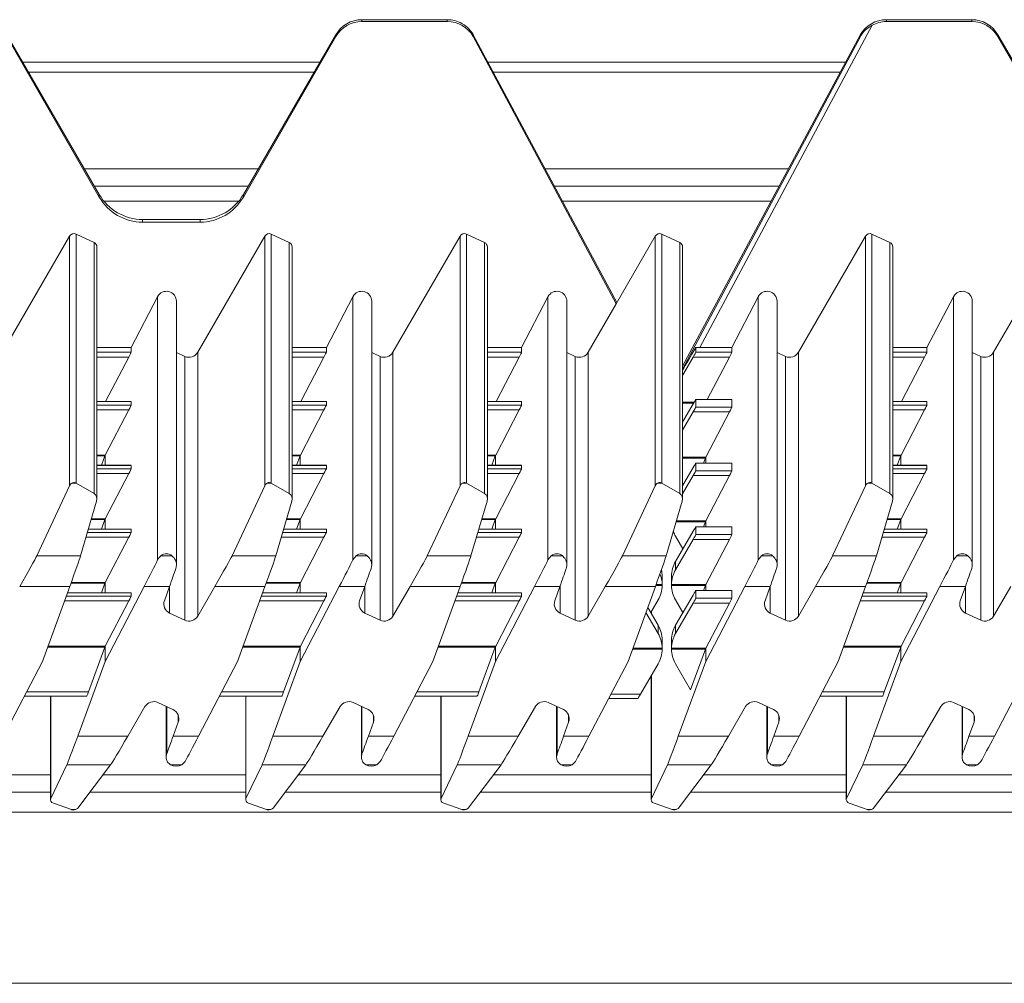
# Model space of a CAD drawing. Units: millimetres. Extents: x -215 to 985, y -226 to 877.
# Drawn here: x 715 to 814, y 656 to 752 of the extents above; entities that cross this region are included whole.
import ezdxf

# ---------------------------------------------------------------- set-up
doc = ezdxf.new("R2010")
doc.units = ezdxf.units.MM

msp = doc.modelspace()

# ---------------------------------------------------------------- linework, layer by layer
at = {"color": 7, "linetype": 'Continuous', "lineweight": 15}
for p, q in [((757.922, 752.412), (749.384, 752.412)), ((757.922, 752.224), (749.384, 752.224)), ((810.32, 752.412), (801.782, 752.412)), ((810.32, 752.224), (801.782, 752.224)), ((723.155, 734.963), (713.918, 750.916)), ((723.155, 734.705), (713.918, 750.722)), ((746.786, 750.916), (737.548, 734.963)), ((746.786, 750.722), (737.548, 734.705)), ((774.858, 724.183), (760.518, 750.898)), ((760.518, 750.725), (760.518, 750.898)), ((774.783, 724.042), (760.518, 750.725)), ((799.185, 750.919), (781.424, 717.828)), ((799.185, 750.745), (781.424, 717.522)), ((799.185, 750.745), (799.185, 750.919)), ((822.155, 734.963), (812.918, 750.916)), ((822.155, 734.705), (812.918, 750.722)), ((745.202, 748.182), (715.501, 748.182)), ((797.716, 748.182), (761.977, 748.182)), ((744.623, 747.182), (716.08, 747.182)), ((797.179, 747.182), (762.513, 747.182)), ((738.027, 735.789), (722.677, 735.789)), ((791.065, 735.789), (768.628, 735.789)), ((733.218, 732.47), (727.486, 732.47)), ((733.218, 732.202), (727.486, 732.202)), ((713.49, 719.209), (720.193, 730.806)), ((720.837, 731.009), (722.635, 730.17)), ((732.99, 719.209), (739.693, 730.806)), ((740.337, 731.009), (742.135, 730.17)), ((752.49, 719.209), (759.193, 730.806)), ((759.837, 731.009), (761.635, 730.17)), ((778.693, 730.806), (774.783, 724.055)), ((779.337, 731.009), (781.135, 730.171)), ((792.99, 719.209), (799.693, 730.806)), ((800.337, 731.009), (802.135, 730.17)), ((812.49, 719.209), (819.193, 730.806)), ((722.924, 704.548), (722.924, 729.716)), ((742.424, 704.548), (742.424, 729.716)), ((761.924, 704.548), (761.924, 729.716)), ((781.424, 704.548), (781.424, 729.719)), ((802.424, 704.548), (802.424, 729.716)), ((726.337, 719.688), (728.979, 724.762)), ((730.866, 697.99), (730.866, 724.299)), ((745.837, 719.688), (748.479, 724.762)), ((750.366, 697.99), (750.366, 724.299)), ((765.337, 719.688), (767.979, 724.762)), ((769.866, 697.99), (769.866, 724.299)), ((771.99, 719.209), (774.783, 724.042)), ((774.783, 724.042), (774.783, 724.055)), ((786.337, 719.688), (788.979, 724.762)), ((790.866, 697.99), (790.866, 724.299)), ((805.837, 719.688), (808.479, 724.762)), ((810.366, 697.99), (810.366, 724.299)), ((722.924, 719.688), (726.337, 719.688)), ((726.337, 719.688), (726.337, 719.213)), ((731.702, 718.803), (730.866, 719.193)), ((742.424, 719.688), (745.837, 719.688)), ((745.837, 719.213), (745.837, 719.688)), ((751.202, 718.803), (750.366, 719.193)), ((761.924, 719.688), (765.337, 719.688)), ((765.337, 719.688), (765.337, 719.213)), ((770.702, 718.803), (769.866, 719.193)), ((782.745, 719.694), (782.745, 719.213)), ((783.147, 719.688), (786.337, 719.688)), ((786.337, 719.688), (786.337, 719.213)), ((791.702, 718.803), (790.866, 719.193)), ((802.424, 719.688), (805.837, 719.688)), ((805.837, 719.688), (805.837, 719.213)), ((811.202, 718.803), (810.366, 719.193)), ((726.099, 718.736), (723.786, 714.285)), ((743.286, 714.285), (745.599, 718.736)), ((765.099, 718.736), (762.786, 714.285)), ((781.424, 716.905), (782.481, 718.737)), ((786.099, 718.737), (783.895, 714.495)), ((805.599, 718.736), (803.286, 714.285)), ((726.337, 714.285), (722.924, 714.285)), ((726.337, 714.285), (726.337, 713.942)), ((745.837, 714.285), (742.424, 714.285)), ((745.837, 713.942), (745.837, 714.285)), ((765.337, 714.285), (761.924, 714.285)), ((765.337, 714.285), (765.337, 713.942)), ((786.337, 714.495), (782.744, 714.495)), ((782.745, 714.494), (782.745, 713.732)), ((786.337, 714.494), (786.337, 713.732)), ((805.837, 714.285), (802.424, 714.285)), ((805.837, 714.285), (805.837, 713.942)), ((726.099, 713.465), (723.754, 708.952)), ((743.254, 708.952), (745.599, 713.465)), ((765.099, 713.465), (762.754, 708.952)), ((781.424, 712.241), (782.481, 714.059)), ((782.481, 713.255), (781.424, 711.424)), ((786.099, 713.255), (783.754, 708.743)), ((805.599, 713.465), (803.254, 708.952)), ((723.715, 708.865), (723.371, 707.926)), ((723.731, 707.926), (723.731, 708.907)), ((742.871, 707.926), (743.215, 708.865)), ((743.231, 708.907), (743.231, 707.926)), ((762.715, 708.865), (762.371, 707.926)), ((762.731, 708.907), (762.731, 707.926)), ((783.715, 708.656), (783.524, 708.135)), ((783.731, 708.698), (783.731, 708.135)), ((803.215, 708.865), (802.871, 707.926)), ((803.231, 708.907), (803.231, 707.926)), ((726.337, 707.926), (722.924, 707.926)), ((726.337, 707.925), (726.337, 707.582)), ((745.837, 707.926), (742.424, 707.926)), ((745.837, 707.582), (745.837, 707.925)), ((765.337, 707.926), (761.924, 707.926)), ((765.337, 707.925), (765.337, 707.582)), ((781.424, 705.881), (782.481, 707.699)), ((786.337, 708.135), (782.744, 708.135)), ((782.745, 708.134), (782.745, 707.373)), ((786.337, 708.134), (786.337, 707.373)), ((805.837, 707.926), (802.424, 707.926)), ((805.837, 707.925), (805.837, 707.582)), ((726.099, 707.105), (723.754, 702.592)), ((743.254, 702.592), (745.599, 707.105)), ((765.099, 707.105), (762.754, 702.592)), ((782.481, 706.896), (781.424, 705.064)), ((786.099, 706.896), (783.754, 702.383)), ((805.599, 707.105), (803.254, 702.592)), ((716.914, 698.889), (720.193, 705.894)), ((720.837, 706.145), (722.635, 705.108)), ((739.693, 705.894), (736.414, 698.889)), ((742.135, 705.108), (740.337, 706.145)), ((755.914, 698.889), (759.193, 705.894)), ((759.837, 706.145), (761.635, 705.108)), ((775.414, 698.889), (778.693, 705.894)), ((781.135, 705.108), (779.337, 706.145)), ((781.457, 705.939), (781.424, 705.996)), ((796.414, 698.889), (799.693, 705.894)), ((800.337, 706.145), (802.135, 705.108)), ((722.893, 704.336), (721.284, 698.889)), ((742.393, 704.336), (740.784, 698.889)), ((761.893, 704.336), (760.284, 698.889)), ((779.784, 698.889), (781.393, 704.336)), ((802.393, 704.336), (800.784, 698.889)), ((723.715, 702.505), (723.371, 701.566)), ((723.731, 701.566), (723.731, 702.548)), ((742.871, 701.566), (743.215, 702.505)), ((743.231, 702.548), (743.231, 701.566)), ((762.715, 702.505), (762.371, 701.566)), ((762.731, 702.548), (762.731, 701.566)), ((783.715, 702.296), (783.524, 701.775)), ((783.731, 702.339), (783.731, 701.775)), ((803.215, 702.505), (802.871, 701.566)), ((803.231, 702.548), (803.231, 701.566)), ((726.337, 701.566), (722.075, 701.566)), ((726.337, 701.566), (726.337, 701.222)), ((745.837, 701.566), (741.575, 701.566)), ((745.837, 701.222), (745.837, 701.566)), ((765.337, 701.566), (761.075, 701.566)), ((765.337, 701.566), (765.337, 701.222)), ((780.721, 698.313), (782.481, 701.34)), ((786.337, 701.775), (782.744, 701.775)), ((782.745, 701.775), (782.745, 701.013)), ((786.337, 701.775), (786.337, 701.013)), ((805.837, 701.566), (801.575, 701.566)), ((805.837, 701.566), (805.837, 701.222)), ((726.099, 700.745), (723.754, 696.233)), ((743.254, 696.233), (745.599, 700.745)), ((765.099, 700.745), (762.754, 696.233)), ((781.457, 699.579), (780.721, 700.845)), ((782.481, 700.536), (780.721, 697.487)), ((786.099, 700.536), (783.754, 696.024)), ((805.599, 700.745), (803.254, 696.233)), ((748.479, 698.476), (748.812, 698.889)), ((767.979, 698.476), (768.312, 698.889)), ((788.979, 698.476), (789.312, 698.889)), ((808.479, 698.476), (808.812, 698.889)), ((779.385, 696.86), (779.385, 696.817)), ((779.386, 695.981), (779.386, 696.817)), ((780.318, 696.817), (780.318, 696.86)), ((780.318, 696.817), (780.318, 695.981)), ((720.205, 695.833), (717.473, 688.358)), ((723.715, 696.146), (723.371, 695.206)), ((723.731, 695.206), (723.731, 696.188)), ((727.632, 695.833), (723.731, 688.354)), ((730.171, 695.833), (729.665, 694.415)), ((734.705, 695.833), (732.99, 692.872)), ((739.705, 695.833), (736.973, 688.358)), ((742.871, 695.206), (743.215, 696.146)), ((743.231, 696.188), (743.231, 695.206)), ((743.231, 688.354), (747.132, 695.833)), ((749.671, 695.833), (749.165, 694.415)), ((752.49, 692.872), (754.205, 695.833)), ((759.205, 695.833), (756.473, 688.358)), ((762.715, 696.146), (762.371, 695.206)), ((762.731, 696.188), (762.731, 695.206)), ((762.731, 688.354), (766.632, 695.833)), ((769.171, 695.833), (768.665, 694.415)), ((771.99, 692.872), (773.705, 695.833)), ((775.973, 688.358), (778.705, 695.833)), ((779.385, 696.024), (779.385, 695.936)), ((780.318, 696.024), (780.318, 695.936)), ((786.337, 695.416), (782.744, 695.416)), ((782.745, 695.415), (782.745, 694.653)), ((783.715, 695.936), (783.524, 695.416)), ((783.731, 695.979), (783.731, 695.416)), ((783.731, 688.354), (787.632, 695.833)), ((786.337, 695.415), (786.337, 694.653)), ((790.171, 695.833), (789.665, 694.415)), ((792.99, 692.872), (794.705, 695.833)), ((799.705, 695.833), (796.973, 688.358)), ((803.215, 696.146), (802.871, 695.206)), ((803.231, 696.188), (803.231, 695.206)), ((803.231, 688.354), (807.132, 695.833)), ((809.671, 695.833), (809.165, 694.415)), ((812.49, 692.872), (814.205, 695.833)), ((726.337, 695.206), (719.976, 695.206)), ((726.337, 695.206), (726.337, 694.862)), ((745.837, 695.206), (739.476, 695.206)), ((745.837, 694.862), (745.837, 695.206)), ((765.337, 695.206), (758.976, 695.206)), ((765.337, 695.206), (765.337, 694.862)), ((778.247, 693.219), (778.982, 694.485)), ((780.721, 691.954), (782.481, 694.98)), ((781.457, 693.219), (780.721, 694.485)), ((805.837, 695.206), (799.476, 695.206)), ((805.837, 695.206), (805.837, 694.862)), ((726.099, 694.386), (723.754, 689.873)), ((743.254, 689.873), (745.599, 694.386)), ((765.099, 694.386), (762.754, 689.873)), ((777.942, 693.744), (778.982, 691.954)), ((782.481, 694.176), (780.721, 691.128)), ((786.099, 694.176), (783.754, 689.664)), ((805.599, 694.386), (803.254, 689.873)), ((730.185, 693.174), (731.702, 692.467)), ((749.685, 693.174), (751.202, 692.467)), ((769.185, 693.174), (770.702, 692.467)), ((777.76, 693.246), (778.982, 691.128)), ((778.28, 693.277), (778.28, 693.162)), ((790.185, 693.174), (791.702, 692.467)), ((809.685, 693.174), (811.202, 692.467)), ((779.385, 690.5), (779.385, 690.458)), ((780.318, 690.458), (780.318, 690.5)), ((723.715, 689.786), (722.072, 685.306)), ((723.731, 688.354), (723.731, 689.828)), ((741.572, 685.306), (743.215, 689.786)), ((743.231, 689.828), (743.231, 688.354)), ((762.715, 689.786), (761.072, 685.306)), ((762.731, 689.828), (762.731, 688.354)), ((779.385, 689.577), (779.385, 689.664)), ((779.386, 689.621), (779.386, 690.458)), ((780.318, 690.458), (780.318, 689.621)), ((780.318, 689.664), (780.318, 689.577)), ((783.715, 689.577), (782.23, 685.529)), ((783.731, 689.619), (783.731, 688.354)), ((803.215, 689.786), (801.572, 685.306)), ((803.231, 689.828), (803.231, 688.354)), ((717.473, 688.358), (713.571, 680.878)), ((723.731, 688.354), (720.998, 680.878)), ((736.973, 688.358), (733.071, 680.878)), ((743.231, 688.354), (740.498, 680.878)), ((752.571, 680.878), (756.473, 688.358)), ((759.998, 680.878), (762.731, 688.354)), ((775.973, 688.358), (772.071, 680.878)), ((777.222, 685.097), (778.982, 688.125)), ((782.23, 685.529), (780.721, 688.125)), ((783.731, 688.354), (780.998, 680.878)), ((796.973, 688.358), (793.071, 680.878)), ((800.498, 680.878), (803.231, 688.354)), ((816.473, 688.358), (812.571, 680.878)), ((778.28, 686.682), (778.143, 686.682)), ((778.28, 686.917), (778.28, 674.542)), ((715.654, 684.871), (721.905, 684.871)), ((718.28, 684.871), (718.28, 674.542)), ((735.154, 684.871), (741.405, 684.871)), ((737.78, 684.871), (737.78, 674.542)), ((754.654, 684.871), (760.905, 684.871)), ((757.28, 684.871), (757.28, 674.542)), ((774.045, 684.662), (776.958, 684.662)), ((795.154, 684.871), (801.405, 684.871)), ((797.78, 684.871), (797.78, 674.542)), ((725.999, 680.878), (727.714, 683.839)), ((730.519, 683.538), (729.002, 684.245)), ((729.838, 683.855), (729.838, 678.796)), ((745.499, 680.878), (747.214, 683.839)), ((750.019, 683.538), (748.502, 684.245)), ((749.338, 683.855), (749.338, 678.796)), ((766.714, 683.839), (764.999, 680.878)), ((769.519, 683.538), (768.002, 684.245)), ((768.838, 683.855), (768.838, 678.796)), ((787.714, 683.839), (785.999, 680.878)), ((790.519, 683.538), (789.002, 684.245)), ((789.838, 683.855), (789.838, 678.796)), ((807.214, 683.839), (805.499, 680.878)), ((810.019, 683.538), (808.502, 684.245)), ((809.338, 683.855), (809.338, 678.796)), ((730.533, 680.878), (731.039, 682.297)), ((750.539, 682.297), (750.033, 680.878)), ((769.533, 680.878), (770.039, 682.297)), ((790.533, 680.878), (791.039, 682.297)), ((810.033, 680.878), (810.539, 682.297)), ((718.31, 674.672), (719.92, 678.03)), ((724.289, 678.03), (721.011, 673.712)), ((731.725, 678.359), (731.391, 678.03)), ((737.81, 674.672), (739.42, 678.03)), ((743.789, 678.03), (740.511, 673.712)), ((751.225, 678.359), (750.891, 678.03)), ((757.31, 674.672), (758.92, 678.03)), ((763.289, 678.03), (760.011, 673.712)), ((770.725, 678.359), (770.391, 678.03)), ((778.31, 674.672), (779.92, 678.03)), ((784.289, 678.03), (781.011, 673.712)), ((791.725, 678.359), (791.391, 678.03)), ((797.81, 674.672), (799.42, 678.03)), ((803.789, 678.03), (800.511, 673.712)), ((811.225, 678.359), (810.891, 678.03)), ((718.28, 675.289), (702.708, 675.289)), ((737.78, 675.289), (722.208, 675.289)), ((757.28, 675.289), (741.708, 675.289)), ((778.28, 675.289), (761.208, 675.289)), ((797.78, 675.289), (782.208, 675.289)), ((817.28, 675.289), (801.708, 675.289)), ((720.367, 673.558), (718.569, 674.196)), ((739.867, 673.558), (738.069, 674.196)), ((759.367, 673.558), (757.569, 674.196)), ((778.569, 674.196), (780.367, 673.558)), ((799.867, 673.558), (798.069, 674.196)), ((984.564, 673.289), (-215.436, 673.289)), ((720.367, 673.558), (720.367, 673.557)), ((720.51, 673.531), (720.638, 673.531)), ((720.789, 673.557), (720.638, 673.532)), ((739.867, 673.558), (739.867, 673.557)), ((740.01, 673.531), (740.138, 673.531)), ((740.289, 673.557), (740.138, 673.532)), ((759.367, 673.558), (759.367, 673.557)), ((759.51, 673.531), (759.638, 673.531)), ((759.789, 673.557), (759.638, 673.532)), ((780.367, 673.557), (780.367, 673.558)), ((780.367, 673.557), (780.518, 673.532)), ((780.518, 673.531), (780.638, 673.531)), ((780.789, 673.557), (780.638, 673.532)), ((799.867, 673.558), (799.867, 673.557)), ((800.01, 673.531), (800.138, 673.531)), ((800.289, 673.557), (800.138, 673.532))]:
    msp.add_line(p, q, dxfattribs=at)
at = {"color": 8, "linetype": 'Continuous', "lineweight": 15}
for p, q in [((749.384, 752.224), (749.384, 752.412)), ((757.922, 752.224), (757.922, 752.412)), ((800.345, 751.857), (783.147, 719.688)), ((801.782, 752.412), (801.782, 752.224)), ((810.32, 752.224), (810.32, 752.412)), ((746.786, 750.722), (746.786, 750.916)), ((812.918, 750.722), (812.918, 750.916)), ((739.04, 737.539), (721.664, 737.539)), ((792.004, 737.539), (767.689, 737.539)), ((723.155, 734.705), (723.155, 734.963)), ((737.548, 734.705), (737.548, 734.963)), ((723.623, 734.289), (737.08, 734.289)), ((769.433, 734.289), (790.259, 734.289)), ((727.486, 732.202), (727.486, 732.47)), ((733.218, 732.202), (733.218, 732.47)), ((720.193, 705.894), (720.193, 730.806)), ((720.837, 731.009), (720.837, 706.145)), ((739.693, 705.894), (739.693, 730.806)), ((740.337, 731.009), (740.337, 706.145)), ((759.193, 705.894), (759.193, 730.806)), ((759.837, 731.009), (759.837, 706.145)), ((778.693, 705.894), (778.693, 730.806)), ((779.337, 706.145), (779.337, 731.009)), ((799.693, 705.894), (799.693, 730.806)), ((800.337, 731.009), (800.337, 706.145)), ((722.635, 705.108), (722.635, 730.17)), ((742.135, 730.17), (742.135, 705.108)), ((761.635, 705.108), (761.635, 730.17)), ((781.135, 705.108), (781.135, 730.171)), ((802.135, 705.108), (802.135, 730.17)), ((728.979, 698.476), (728.979, 724.762)), ((748.479, 698.476), (748.479, 724.762)), ((767.979, 724.762), (767.979, 698.476)), ((788.979, 724.762), (788.979, 698.476)), ((808.479, 724.762), (808.479, 698.476)), ((722.924, 719.213), (726.337, 719.213)), ((732.99, 719.209), (732.99, 692.872)), ((742.424, 719.213), (745.837, 719.213)), ((752.49, 719.209), (752.49, 692.872)), ((761.924, 719.213), (765.337, 719.213)), ((771.99, 719.209), (771.99, 692.872)), ((782.745, 719.213), (786.337, 719.213)), ((792.99, 719.209), (792.99, 692.872)), ((802.424, 719.213), (805.837, 719.213)), ((812.49, 719.209), (812.49, 692.872)), ((726.099, 718.736), (722.924, 718.736)), ((731.702, 718.803), (731.702, 692.467)), ((745.599, 718.736), (742.424, 718.736)), ((751.202, 718.803), (751.202, 692.467)), ((765.099, 718.736), (761.924, 718.736)), ((770.702, 718.803), (770.702, 692.467)), ((786.099, 718.737), (782.481, 718.737)), ((791.702, 718.803), (791.702, 692.467)), ((805.599, 718.736), (802.424, 718.736)), ((811.202, 718.803), (811.202, 692.467)), ((726.337, 714.285), (722.924, 714.285)), ((745.837, 714.285), (742.424, 714.285)), ((765.337, 714.285), (761.924, 714.285)), ((781.424, 714.224), (782.577, 714.224)), ((782.526, 714.137), (781.424, 714.137)), ((786.337, 714.494), (782.745, 714.494)), ((805.837, 714.285), (802.424, 714.285)), ((722.924, 713.942), (726.337, 713.942)), ((726.099, 713.465), (722.924, 713.465)), ((742.424, 713.942), (745.837, 713.942)), ((745.599, 713.465), (742.424, 713.465)), ((761.924, 713.942), (765.337, 713.942)), ((765.099, 713.465), (761.924, 713.465)), ((786.099, 713.255), (782.481, 713.255)), ((782.745, 713.732), (786.337, 713.732)), ((802.424, 713.942), (805.837, 713.942)), ((805.599, 713.465), (802.424, 713.465)), ((722.924, 708.952), (723.754, 708.952)), ((723.715, 708.865), (722.924, 708.865)), ((742.424, 708.952), (743.254, 708.952)), ((743.215, 708.865), (742.424, 708.865)), ((761.924, 708.952), (762.754, 708.952)), ((762.715, 708.865), (761.924, 708.865)), ((781.424, 708.743), (783.754, 708.743)), ((783.715, 708.656), (781.424, 708.656)), ((802.424, 708.952), (803.254, 708.952)), ((803.215, 708.865), (802.424, 708.865)), ((726.337, 707.925), (722.924, 707.925)), ((722.924, 707.582), (726.337, 707.582)), ((745.837, 707.925), (742.424, 707.925)), ((742.424, 707.582), (745.837, 707.582)), ((765.337, 707.925), (761.924, 707.925)), ((761.924, 707.582), (765.337, 707.582)), ((786.337, 708.134), (782.745, 708.134)), ((782.745, 707.373), (786.337, 707.373)), ((805.837, 707.925), (802.424, 707.925)), ((802.424, 707.582), (805.837, 707.582)), ((726.099, 707.105), (722.924, 707.105)), ((745.599, 707.105), (742.424, 707.105)), ((765.099, 707.105), (761.924, 707.105)), ((786.099, 706.896), (782.481, 706.896)), ((805.599, 707.105), (802.424, 707.105)), ((720.833, 706.147), (720.419, 706.147)), ((740.333, 706.147), (739.919, 706.147)), ((759.833, 706.147), (759.419, 706.147)), ((779.333, 706.147), (778.919, 706.147)), ((800.333, 706.147), (799.919, 706.147)), ((723.715, 702.505), (722.352, 702.505)), ((722.378, 702.592), (723.754, 702.592)), ((743.215, 702.505), (741.852, 702.505)), ((741.878, 702.592), (743.254, 702.592)), ((762.715, 702.505), (761.352, 702.505)), ((761.378, 702.592), (762.754, 702.592)), ((783.715, 702.296), (780.791, 702.296)), ((780.816, 702.383), (783.754, 702.383)), ((803.215, 702.505), (801.852, 702.505)), ((801.878, 702.592), (803.254, 702.592)), ((726.337, 701.566), (722.075, 701.566)), ((745.837, 701.566), (741.575, 701.566)), ((765.337, 701.566), (761.075, 701.566)), ((786.337, 701.775), (782.745, 701.775)), ((805.837, 701.566), (801.575, 701.566)), ((726.099, 700.745), (721.833, 700.745)), ((721.973, 701.222), (726.337, 701.222)), ((745.599, 700.745), (741.333, 700.745)), ((741.473, 701.222), (745.837, 701.222)), ((765.099, 700.745), (760.833, 700.745)), ((760.973, 701.222), (765.337, 701.222)), ((786.099, 700.536), (782.481, 700.536)), ((782.745, 701.013), (786.337, 701.013)), ((805.599, 700.745), (801.333, 700.745)), ((801.473, 701.222), (805.837, 701.222)), ((721.284, 698.889), (716.914, 698.889)), ((729.312, 698.889), (730.419, 698.889)), ((740.784, 698.889), (736.414, 698.889)), ((749.919, 698.889), (748.812, 698.889)), ((760.284, 698.889), (755.914, 698.889)), ((769.419, 698.889), (768.312, 698.889)), ((775.414, 698.889), (779.784, 698.889)), ((790.419, 698.889), (789.312, 698.889)), ((800.784, 698.889), (796.414, 698.889)), ((809.919, 698.889), (808.812, 698.889)), ((780.721, 698.313), (780.721, 697.487)), ((720.205, 695.833), (715.205, 695.833)), ((723.715, 696.146), (720.319, 696.146)), ((720.351, 696.233), (723.754, 696.233)), ((730.171, 695.833), (727.632, 695.833)), ((730.185, 693.174), (730.185, 695.871)), ((739.705, 695.833), (734.705, 695.833)), ((743.215, 696.146), (739.819, 696.146)), ((739.851, 696.233), (743.254, 696.233)), ((747.132, 695.833), (749.671, 695.833)), ((749.685, 693.174), (749.685, 695.871)), ((759.205, 695.833), (754.205, 695.833)), ((762.715, 696.146), (759.319, 696.146)), ((759.351, 696.233), (762.754, 696.233)), ((769.171, 695.833), (766.632, 695.833)), ((769.185, 693.174), (769.185, 695.871)), ((773.705, 695.833), (778.705, 695.833)), ((779.385, 695.936), (778.743, 695.936)), ((779.385, 696.024), (778.775, 696.024)), ((780.318, 696.024), (783.754, 696.024)), ((783.715, 695.936), (780.318, 695.936)), ((786.337, 695.415), (782.745, 695.415)), ((790.171, 695.833), (787.632, 695.833)), ((790.185, 693.174), (790.185, 695.871)), ((799.705, 695.833), (794.705, 695.833)), ((803.215, 696.146), (799.819, 696.146)), ((799.851, 696.233), (803.254, 696.233)), ((809.671, 695.833), (807.132, 695.833)), ((809.685, 693.174), (809.685, 695.871)), ((719.85, 694.862), (726.337, 694.862)), ((726.337, 695.206), (719.976, 695.206)), ((739.35, 694.862), (745.837, 694.862)), ((745.837, 695.206), (739.476, 695.206)), ((758.85, 694.862), (765.337, 694.862)), ((765.337, 695.206), (758.976, 695.206)), ((782.745, 694.653), (786.337, 694.653)), ((799.35, 694.862), (805.837, 694.862)), ((805.837, 695.206), (799.476, 695.206)), ((726.099, 694.386), (719.676, 694.386)), ((745.599, 694.386), (739.176, 694.386)), ((765.099, 694.386), (758.676, 694.386)), ((786.099, 694.176), (782.481, 694.176)), ((805.599, 694.386), (799.176, 694.386)), ((778.31, 693.329), (778.31, 693.11)), ((778.982, 691.128), (778.982, 691.954)), ((780.721, 691.954), (780.721, 691.128)), ((723.715, 689.786), (717.995, 689.786)), ((718.027, 689.873), (723.754, 689.873)), ((743.215, 689.786), (737.495, 689.786)), ((737.527, 689.873), (743.254, 689.873)), ((762.715, 689.786), (756.995, 689.786)), ((757.027, 689.873), (762.754, 689.873)), ((779.385, 689.577), (776.419, 689.577)), ((776.45, 689.664), (779.385, 689.664)), ((780.318, 689.664), (783.754, 689.664)), ((783.715, 689.577), (780.318, 689.577)), ((803.215, 689.786), (797.495, 689.786)), ((797.527, 689.873), (803.254, 689.873)), ((778.31, 686.969), (778.31, 674.672)), ((715.881, 685.306), (722.072, 685.306)), ((718.31, 684.871), (718.31, 674.672)), ((735.381, 685.306), (741.572, 685.306)), ((737.81, 684.871), (737.81, 674.672)), ((754.881, 685.306), (761.072, 685.306)), ((757.31, 684.871), (757.31, 674.672)), ((774.272, 685.097), (777.222, 685.097)), ((795.381, 685.306), (801.572, 685.306)), ((797.81, 684.871), (797.81, 674.672)), ((729.896, 679.119), (729.896, 683.828)), ((749.396, 683.828), (749.396, 679.119)), ((768.896, 683.828), (768.896, 679.119)), ((789.896, 683.828), (789.896, 679.119)), ((809.396, 683.828), (809.396, 679.119)), ((731.039, 682.297), (731.039, 682.968)), ((750.539, 682.297), (750.539, 682.968)), ((770.039, 682.297), (770.039, 682.968)), ((791.039, 682.297), (791.039, 682.968)), ((810.539, 682.297), (810.539, 682.968)), ((720.998, 680.878), (725.999, 680.878)), ((730.533, 680.878), (733.071, 680.878)), ((740.498, 680.878), (745.499, 680.878)), ((750.033, 680.878), (752.571, 680.878)), ((759.998, 680.878), (764.999, 680.878)), ((769.533, 680.878), (772.071, 680.878)), ((780.998, 680.878), (785.999, 680.878)), ((790.533, 680.878), (793.071, 680.878)), ((800.498, 680.878), (805.499, 680.878)), ((810.033, 680.878), (812.571, 680.878)), ((719.92, 678.03), (724.289, 678.03)), ((730.285, 678.03), (731.391, 678.03)), ((739.42, 678.03), (743.789, 678.03)), ((749.785, 678.03), (750.891, 678.03)), ((758.92, 678.03), (763.289, 678.03)), ((769.285, 678.03), (770.391, 678.03)), ((784.289, 678.03), (779.92, 678.03)), ((790.285, 678.03), (791.391, 678.03)), ((799.42, 678.03), (803.789, 678.03)), ((809.785, 678.03), (810.891, 678.03)), ((718.28, 677.039), (704.037, 677.039)), ((737.78, 677.039), (723.537, 677.039)), ((757.28, 677.039), (743.037, 677.039)), ((778.28, 677.039), (762.537, 677.039)), ((797.78, 677.039), (783.537, 677.039)), ((817.28, 677.039), (803.037, 677.039)), ((720.367, 673.557), (720.789, 673.557)), ((739.867, 673.557), (740.289, 673.557)), ((759.367, 673.557), (759.789, 673.557)), ((780.367, 673.557), (780.789, 673.557)), ((799.867, 673.557), (800.289, 673.557)), ((984.564, 656.218), (-215.436, 656.218))]:
    msp.add_line(p, q, dxfattribs=at)
at = {"color": 7, "linetype": 'Continuous', "lineweight": 15}
for centre, radius, start, end in [((779.126, 730.556), 0.5, 64.998, 149.91402), ((780.924, 729.719), 0.499, 0.00463, 65.03629), ((730.606, 694.08), 0.999, 160.37494, 245.04054), ((750.106, 694.08), 0.999, 160.37419, 245.04364), ((769.606, 694.08), 0.999, 160.37562, 245.0422), ((790.606, 694.08), 0.999, 160.3716, 245.04388), ((810.106, 694.08), 0.999, 160.37419, 245.04364), ((732.125, 693.374), 1, 245.00742, 329.91019), ((751.625, 693.374), 1, 245.00728, 329.90957), ((771.125, 693.374), 1, 245.00741, 329.90944), ((792.125, 693.374), 1, 245.00741, 329.90944), ((811.625, 693.374), 1, 245.00728, 329.90957), ((728.579, 683.338), 1, 65.01049, 149.90635), ((748.079, 683.338), 1, 65.01037, 149.90648), ((767.579, 683.338), 1, 65.01049, 149.90635), ((788.579, 683.338), 1, 65.01049, 149.90635), ((808.079, 683.338), 1, 65.01037, 149.90648), ((730.098, 682.632), 0.999, 340.37573, 65.0421), ((749.598, 682.632), 0.999, 340.37429, 65.04353), ((769.098, 682.632), 0.999, 340.37573, 65.0421), ((790.098, 682.632), 0.999, 340.37573, 65.0421), ((809.598, 682.632), 0.999, 340.37429, 65.04353)]:
    msp.add_arc(centre, radius, start, end, dxfattribs=at)
for centre, major_axis, ratio, start_param, end_param in [((749.384, 749.421), (3, 0), 0.99709, 1.570796, 2.617994), ((749.384, 749.22), (0, 3.003), 0.998924, 0, 1.047198), ((757.922, 749.421), (3, 0), 0.99709, 1.071147, 1.570796), ((757.922, 749.22), (0, 3.003), 0.998924, 5.236974, 6.283185), ((801.782, 749.421), (3, 0), 0.99709, 1.570796, 2.617007), ((801.782, 749.22), (0, 3.003), 0.998924, 0, 0.499371), ((810.32, 749.421), (3, 0), 0.99709, 0.523599, 1.570796), ((810.32, 749.22), (0, 3.003), 0.998924, 5.235988, 6.283185), ((727.486, 737.456), (5, 0), 0.99709, 3.665191, 4.712389), ((733.218, 737.456), (5, 0), 0.99709, 4.712389, 5.759587), ((727.486, 737.208), (0, 5.005), 0.998924, 2.094395, 3.141593), ((733.218, 737.208), (0, 5.005), 0.998924, 3.141593, 4.18879), ((720.626, 730.555), (0, 0.501), 0.998924, 5.846853, 7.329443), ((740.126, 730.555), (0, 0.501), 0.998924, 5.846853, 7.329443), ((759.626, 730.555), (0, 0.501), 0.998924, 5.846853, 7.329443), ((800.126, 730.555), (0, 0.501), 0.998924, 5.846853, 7.329443), ((722.424, 729.716), (0, 0.501), 0.998924, 4.712389, 5.846853), ((741.924, 729.716), (0, 0.501), 0.998924, 4.712389, 5.846853), ((761.424, 729.716), (0, 0.501), 0.998924, 4.712389, 5.846853), ((801.924, 729.716), (0, 0.501), 0.998924, 4.712389, 5.846853), ((729.866, 724.299), (0, 1.001), 0.998924, 4.712389, 7.373516), ((749.366, 724.299), (0, 1.001), 0.998924, 4.712389, 7.373516), ((768.866, 724.299), (0, 1.001), 0.998924, 4.712389, 7.373516), ((789.866, 724.299), (0, 1.001), 0.998924, 4.712389, 7.373516), ((809.366, 724.299), (0, 1.001), 0.998924, 4.712389, 7.373516), ((726.077, 718.714), (0.26, 0.5), 0.017154, 4.765089, 6.250269), ((732.125, 719.71), (0, 1.001), 0.998924, 2.70526, 4.187851), ((745.577, 718.714), (0.26, 0.5), 0.017154, 4.765089, 6.250269), ((751.625, 719.71), (0, 1.001), 0.998924, 2.70526, 4.187851), ((765.077, 718.714), (0.26, 0.5), 0.017154, 4.765089, 6.250269), ((771.125, 719.71), (0, 1.001), 0.998924, 2.70526, 4.187851), ((788.269, 729.266), (7.548, 13.058), 0.000695, 3.575191, 3.890036), ((782.455, 718.714), (0.289, 0.5), 0.018144, 4.768297, 6.251827), ((783.16, 719.709), (0.567, 0), 0.036921, 3.891207, 4.690361), ((786.077, 718.714), (0.26, 0.5), 0.017154, 4.766739, 6.250269), ((792.125, 719.71), (0, 1.001), 0.998924, 2.70526, 4.187851), ((805.577, 718.714), (0.26, 0.5), 0.017154, 4.765089, 6.250269), ((811.625, 719.71), (0, 1.001), 0.998924, 2.70526, 4.187851), ((782.455, 713.995), (0.289, 0.5), 0.018144, 6.251827, 7.735357), ((726.077, 713.442), (0.26, 0.5), 0.017154, 4.766739, 6.250269), ((745.577, 713.442), (0.26, 0.5), 0.017154, 4.766739, 6.250269), ((765.077, 713.442), (0.26, 0.5), 0.017154, 4.766739, 6.250269), ((782.455, 713.233), (0.289, 0.5), 0.018144, 4.768297, 6.251827), ((786.077, 713.233), (0.26, 0.5), 0.017154, 4.766739, 6.250269), ((805.577, 713.442), (0.26, 0.5), 0.017154, 4.766739, 6.250269), ((723.731, 708.929), (0.182, 0.5), 0.013484, 4.588191, 4.67337), ((723.731, 708.929), (0.26, 0.5), 0.017154, 4.677386, 4.766739), ((743.231, 708.929), (0.182, 0.5), 0.013484, 4.588191, 4.67337), ((743.231, 708.929), (0.26, 0.5), 0.017154, 4.677386, 4.766739), ((762.731, 708.929), (0.182, 0.5), 0.013484, 4.588191, 4.67337), ((762.731, 708.929), (0.26, 0.5), 0.017154, 4.677386, 4.766739), ((783.731, 708.72), (0.182, 0.5), 0.013484, 4.588191, 4.67337), ((783.731, 708.72), (0.26, 0.5), 0.017154, 4.677386, 4.766739), ((803.231, 708.929), (0.182, 0.5), 0.013484, 4.588191, 4.67337), ((803.231, 708.929), (0.26, 0.5), 0.017154, 4.677386, 4.766739), ((726.077, 707.082), (0.26, 0.5), 0.017154, 4.766739, 6.250269), ((745.577, 707.082), (0.26, 0.5), 0.017154, 4.766739, 6.250269), ((765.077, 707.082), (0.26, 0.5), 0.017154, 4.766739, 6.250269), ((782.455, 707.635), (0.289, 0.5), 0.018144, 6.251827, 7.735357), ((782.455, 706.873), (0.289, 0.5), 0.018144, 4.768297, 6.251827), ((786.077, 706.873), (0.26, 0.5), 0.017154, 4.766739, 6.250269), ((805.577, 707.082), (0.26, 0.5), 0.017154, 4.766739, 6.250269), ((720.626, 705.584), (0, 0.618), 0.808963, 0.426384, 1.046258), ((720.626, 705.584), (0, 0.618), 0.808963, 5.846853, 5.856801), ((740.126, 705.584), (0, 0.618), 0.808963, 0.426384, 1.046258), ((740.126, 705.584), (0, 0.618), 0.808963, 5.846853, 5.856801), ((759.626, 705.584), (0, 0.618), 0.808963, 0.426384, 1.046258), ((759.626, 705.584), (0, 0.618), 0.808963, 5.846853, 5.856801), ((779.126, 705.584), (0, 0.618), 0.808963, 0.426384, 1.046258), ((779.126, 705.584), (0, 0.618), 0.808963, 5.846853, 5.856801), ((800.126, 705.584), (0, 0.618), 0.808963, 0.426384, 1.046258), ((800.126, 705.584), (0, 0.618), 0.808963, 5.846853, 5.856801), ((722.424, 704.548), (0, 0.618), 0.808963, 4.362262, 5.846853), ((741.924, 704.548), (0, 0.618), 0.808963, 4.362262, 5.846853), ((761.424, 704.548), (0, 0.618), 0.808963, 4.362262, 5.846853), ((780.924, 704.548), (0, 0.618), 0.808963, 4.362262, 5.846853), ((801.924, 704.548), (0, 0.618), 0.808963, 4.362262, 5.846853), ((723.731, 702.57), (0.182, 0.5), 0.013484, 4.588191, 4.67337), ((723.731, 702.57), (0.26, 0.5), 0.017154, 4.677386, 4.766739), ((743.231, 702.57), (0.182, 0.5), 0.013484, 4.588191, 4.67337), ((743.231, 702.57), (0.26, 0.5), 0.017154, 4.677386, 4.766739), ((762.731, 702.57), (0.182, 0.5), 0.013484, 4.588191, 4.67337), ((762.731, 702.57), (0.26, 0.5), 0.017154, 4.677386, 4.766739), ((783.731, 702.361), (0.182, 0.5), 0.013484, 4.588191, 4.67337), ((783.731, 702.361), (0.26, 0.5), 0.017154, 4.677386, 4.766739), ((803.231, 702.57), (0.182, 0.5), 0.013484, 4.588191, 4.67337), ((803.231, 702.57), (0.26, 0.5), 0.017154, 4.677386, 4.766739), ((783.318, 702.34), (3, 0), 0.995464, 3.492371, 3.666178), ((782.455, 701.275), (0.289, 0.5), 0.018144, 6.251827, 7.735357), ((726.077, 700.723), (0.26, 0.5), 0.017154, 4.766739, 6.250269), ((745.577, 700.723), (0.26, 0.5), 0.017154, 4.766739, 6.250269), ((765.077, 700.723), (0.26, 0.5), 0.017154, 4.766739, 6.250269), ((782.455, 700.513), (0.289, 0.5), 0.018144, 4.768297, 6.251827), ((786.077, 700.513), (0.26, 0.5), 0.017154, 4.766739, 6.250269), ((805.577, 700.723), (0.26, 0.5), 0.017154, 4.766739, 6.250269), ((715.205, 695.959), (1.735, 3), 0.018143, 4.681029, 6.077103), ((720.205, 695.959), (1.095, 3), 0.013484, 4.675457, 6.071531), ((727.632, 695.959), (1.563, 3), 0.017154, 4.679472, 5.71703), ((729.866, 697.859), (0, 1.236), 0.808963, 5.696933, 6.869437), ((734.705, 695.959), (1.735, 3), 0.018143, 4.681029, 6.077103), ((739.705, 695.959), (1.095, 3), 0.013484, 4.675457, 6.071531), ((747.132, 695.959), (1.563, 3), 0.017154, 4.679472, 5.71703), ((749.366, 697.859), (0, 1.236), 0.808963, 5.696933, 6.869437), ((754.205, 695.959), (1.735, 3), 0.018143, 4.681029, 6.077103), ((759.205, 695.959), (1.095, 3), 0.013484, 4.675457, 6.071531), ((766.632, 695.959), (1.563, 3), 0.017154, 4.679472, 5.71703), ((768.866, 697.859), (0, 1.236), 0.808963, 5.696933, 6.869437), ((773.705, 695.959), (1.735, 3), 0.018143, 4.681029, 6.077103), ((778.705, 695.959), (1.095, 3), 0.013484, 4.675457, 6.071531), ((787.632, 695.959), (1.563, 3), 0.017154, 4.679472, 5.71703), ((789.866, 697.859), (0, 1.236), 0.808963, 5.696933, 6.869437), ((794.705, 695.959), (1.735, 3), 0.018143, 4.681029, 6.077103), ((799.705, 695.959), (1.095, 3), 0.013484, 4.675457, 6.071531), ((807.132, 695.959), (1.563, 3), 0.017154, 4.679472, 5.71703), ((809.366, 697.859), (0, 1.236), 0.808963, 5.696933, 6.869437), ((730.171, 695.959), (1.069, 3), 0.013235, 4.675251, 5.312738), ((749.671, 695.959), (1.069, 3), 0.013235, 4.675251, 5.312738), ((769.171, 695.959), (1.069, 3), 0.013235, 4.675251, 5.312738), ((776.386, 696.818), (3, 0), 0.995464, 0.014223, 0.230278), ((783.318, 696.818), (3, 0), 0.995464, 2.617007, 3.127369), ((783.318, 695.981), (0, 3.008), 0.997223, 1.046211, 1.556573), ((790.171, 695.959), (1.069, 3), 0.013235, 4.675251, 5.312738), ((809.671, 695.959), (1.069, 3), 0.013235, 4.675251, 5.312738), ((776.386, 695.981), (0, 3.008), 0.997223, 4.726612, 5.096629), ((723.731, 696.21), (0.182, 0.5), 0.013484, 4.588191, 4.67337), ((723.731, 696.21), (0.26, 0.5), 0.017154, 4.677386, 4.766739), ((743.231, 696.21), (0.182, 0.5), 0.013484, 4.588191, 4.67337), ((743.231, 696.21), (0.26, 0.5), 0.017154, 4.677386, 4.766739), ((762.731, 696.21), (0.182, 0.5), 0.013484, 4.588191, 4.67337), ((762.731, 696.21), (0.26, 0.5), 0.017154, 4.677386, 4.766739), ((776.386, 695.981), (3, 0), 0.995464, 5.7586, 6.268356), ((783.318, 695.981), (3, 0), 0.995464, 3.156422, 3.666178), ((782.455, 694.915), (0.289, 0.5), 0.018144, 6.251827, 7.735357), ((783.731, 696.001), (0.182, 0.5), 0.013484, 4.588191, 4.67337), ((783.731, 696.001), (0.26, 0.5), 0.017154, 4.677386, 4.766739), ((803.231, 696.21), (0.182, 0.5), 0.013484, 4.588191, 4.67337), ((803.231, 696.21), (0.26, 0.5), 0.017154, 4.677386, 4.766739), ((726.077, 694.363), (0.26, 0.5), 0.017154, 4.766739, 6.250269), ((745.577, 694.363), (0.26, 0.5), 0.017154, 4.766739, 6.250269), ((765.077, 694.363), (0.26, 0.5), 0.017154, 4.766739, 6.250269), ((782.455, 694.154), (0.289, 0.5), 0.018144, 4.768297, 6.251827), ((786.077, 694.154), (0.26, 0.5), 0.017154, 4.766739, 6.250269), ((805.577, 694.363), (0.26, 0.5), 0.017154, 4.766739, 6.250269), ((776.386, 690.458), (3, 0), 0.995464, 0.014223, 0.524586), ((783.318, 690.458), (3, 0), 0.995464, 2.617007, 3.127369), ((776.386, 689.621), (0, 3.008), 0.997223, 4.726612, 5.236974), ((783.318, 689.621), (0, 3.008), 0.997223, 1.046211, 1.556573), ((723.731, 689.85), (0.182, 0.5), 0.013484, 4.588191, 4.67337), ((723.731, 689.85), (0.26, 0.5), 0.017154, 4.677386, 4.766739), ((743.231, 689.85), (0.182, 0.5), 0.013484, 4.588191, 4.67337), ((743.231, 689.85), (0.26, 0.5), 0.017154, 4.677386, 4.766739), ((762.731, 689.85), (0.182, 0.5), 0.013484, 4.588191, 4.67337), ((762.731, 689.85), (0.26, 0.5), 0.017154, 4.677386, 4.766739), ((776.386, 689.621), (3, 0), 0.995464, 5.7586, 6.268356), ((783.318, 689.621), (3, 0), 0.995464, 3.156422, 3.666178), ((783.731, 689.641), (0.182, 0.5), 0.013484, 4.588191, 4.67337), ((783.731, 689.641), (0.26, 0.5), 0.017154, 4.677386, 4.766739), ((803.231, 689.85), (0.182, 0.5), 0.013484, 4.588191, 4.67337), ((803.231, 689.85), (0.26, 0.5), 0.017154, 4.677386, 4.766739), ((722.088, 685.371), (0.182, 0.5), 0.013484, 3.104661, 4.588191), ((741.588, 685.371), (0.182, 0.5), 0.013484, 3.104661, 4.588191), ((761.088, 685.371), (0.182, 0.5), 0.013484, 3.104661, 4.588191), ((777.247, 685.162), (0.289, 0.5), 0.018144, 3.110235, 4.593764), ((801.588, 685.371), (0.182, 0.5), 0.013484, 3.104661, 4.588191), ((720.998, 681.004), (1.095, 3), 0.013484, 3.27933, 4.675457), ((725.999, 681.004), (1.735, 3), 0.018143, 3.284902, 4.681029), ((730.533, 681.004), (1.069, 3), 0.013235, 4.037765, 4.675251), ((733.071, 681.004), (1.563, 3), 0.017154, 3.641914, 4.679472), ((740.498, 681.004), (1.095, 3), 0.013484, 3.27933, 4.675457), ((745.499, 681.004), (1.735, 3), 0.018143, 3.284902, 4.681029), ((750.033, 681.004), (1.069, 3), 0.013235, 4.037765, 4.675251), ((752.571, 681.004), (1.563, 3), 0.017154, 3.641914, 4.679472), ((759.998, 681.004), (1.095, 3), 0.013484, 3.27933, 4.675457), ((764.999, 681.004), (1.735, 3), 0.018143, 3.284902, 4.681029), ((769.533, 681.004), (1.069, 3), 0.013235, 4.037765, 4.675251), ((772.071, 681.004), (1.563, 3), 0.017154, 3.641914, 4.679472), ((780.998, 681.004), (1.095, 3), 0.013484, 3.27933, 4.675457), ((785.999, 681.004), (1.735, 3), 0.018143, 3.284902, 4.681029), ((790.533, 681.004), (1.069, 3), 0.013235, 4.037765, 4.675251), ((793.071, 681.004), (1.563, 3), 0.017154, 3.641914, 4.679472), ((800.498, 681.004), (1.095, 3), 0.013484, 3.27933, 4.675457), ((805.499, 681.004), (1.735, 3), 0.018143, 3.284902, 4.681029), ((810.033, 681.004), (1.069, 3), 0.013235, 4.037765, 4.675251), ((812.571, 681.004), (1.563, 3), 0.017154, 3.641914, 4.679472), ((730.838, 678.665), (1, 0), 0.762026, 4.126186, 5.298592), ((750.338, 678.665), (1, 0), 0.762026, 4.126186, 5.298592), ((769.838, 678.665), (1, 0), 0.762026, 4.126186, 5.298592), ((790.838, 678.665), (1, 0), 0.762026, 4.126186, 5.298592), ((810.338, 678.665), (1, 0), 0.762026, 4.126186, 5.298592), ((718.78, 674.542), (0.5, 0), 0.762026, 2.791466, 4.276057), ((738.28, 674.542), (0.5, 0), 0.762026, 2.791466, 4.276057), ((757.78, 674.542), (0.5, 0), 0.762026, 2.791466, 4.276057), ((778.78, 674.542), (0.5, 0), 0.762026, 2.791466, 4.276057), ((798.28, 674.542), (0.5, 0), 0.762026, 2.791466, 4.276057), ((720.578, 673.903), (0.5, 0), 0.762026, 5.147351, 5.758647), ((740.078, 673.903), (0.5, 0), 0.762026, 5.147351, 5.758647), ((759.578, 673.903), (0.5, 0), 0.762026, 5.147351, 5.758647), ((780.578, 673.903), (0.5, 0), 0.762026, 5.147351, 5.758647), ((800.078, 673.903), (0.5, 0), 0.762026, 5.147351, 5.758647)]:
    msp.add_ellipse(centre, major_axis=major_axis, ratio=ratio, start_param=start_param, end_param=end_param, dxfattribs=at)
for points, knots in [([(760.518, 750.898), (760.518, 750.899), (760.518, 750.9), (760.514, 750.907), (760.495, 750.941), (760.404, 751.092), (760.147, 751.449), (759.768, 751.807), (759.44, 751.999), (759.359, 752.046)], [0, 0, 0, 0, 0.004017, 0.009174, 0.023117, 0.085646, 0.334356, 0.836635, 1, 1, 1, 1]), ([(800.345, 751.857), (800.168, 751.747), (799.722, 751.468), (799.386, 751.065), (799.221, 750.803), (799.207, 750.78), (799.196, 750.763), (799.19, 750.752), (799.186, 750.747), (799.185, 750.745), (799.185, 750.745), (799.185, 750.745)], [0, 0, 0, 0, 0.365753, 0.923312, 0.949636, 0.966984, 0.978559, 0.990049, 0.994668, 0.998414, 1, 1, 1, 1]), ([(720.419, 706.147), (720.468, 706.173), (720.518, 706.199), (720.607, 706.21), (720.614, 706.21), (720.621, 706.21), (720.626, 706.211), (720.631, 706.211), (720.638, 706.21), (720.658, 706.209), (720.708, 706.199), (720.768, 706.181), (720.817, 706.155), (720.833, 706.147)], [0, 0, 0, 0, 0.463401, 0.476656, 0.489959, 0.495271, 0.49967, 0.504054, 0.510157, 0.525898, 0.595422, 0.87129, 1, 1, 1, 1]), ([(740.333, 706.147), (740.284, 706.173), (740.234, 706.199), (740.145, 706.21), (740.137, 706.21), (740.131, 706.21), (740.126, 706.211), (740.121, 706.211), (740.113, 706.21), (740.094, 706.209), (740.044, 706.199), (739.983, 706.181), (739.935, 706.155), (739.919, 706.147)], [0, 0, 0, 0, 0.463407, 0.476662, 0.489944, 0.495256, 0.499655, 0.504068, 0.510145, 0.525907, 0.595417, 0.871288, 1, 1, 1, 1]), ([(759.419, 706.147), (759.468, 706.173), (759.518, 706.199), (759.607, 706.21), (759.614, 706.21), (759.621, 706.21), (759.626, 706.211), (759.631, 706.211), (759.638, 706.21), (759.658, 706.209), (759.708, 706.199), (759.768, 706.181), (759.817, 706.155), (759.833, 706.147)], [0, 0, 0, 0, 0.4634, 0.476655, 0.489937, 0.495275, 0.499645, 0.504058, 0.510161, 0.525902, 0.595412, 0.871279, 1, 1, 1, 1]), ([(778.919, 706.147), (778.968, 706.173), (779.018, 706.199), (779.107, 706.21), (779.114, 706.21), (779.121, 706.21), (779.126, 706.211), (779.131, 706.211), (779.138, 706.21), (779.158, 706.209), (779.208, 706.199), (779.268, 706.181), (779.317, 706.155), (779.333, 706.147)], [0, 0, 0, 0, 0.463408, 0.476646, 0.489949, 0.495261, 0.49966, 0.504073, 0.51015, 0.525891, 0.595416, 0.871288, 1, 1, 1, 1]), ([(799.919, 706.147), (799.968, 706.173), (800.018, 706.199), (800.107, 706.21), (800.114, 706.21), (800.121, 706.21), (800.126, 706.211), (800.131, 706.211), (800.138, 706.21), (800.158, 706.209), (800.208, 706.199), (800.268, 706.181), (800.317, 706.155), (800.333, 706.147)], [0, 0, 0, 0, 0.463408, 0.476646, 0.489949, 0.495261, 0.49966, 0.504073, 0.51015, 0.525891, 0.595416, 0.871288, 1, 1, 1, 1]), ([(729.312, 698.889), (729.207, 698.795), (729.089, 698.69), (728.989, 698.497), (728.979, 698.476)], [0, 0, 0, 0, 0.893813, 1, 1, 1, 1]), ([(730.808, 697.642), (730.836, 697.777), (730.902, 698.092), (730.732, 698.595), (730.539, 698.776), (730.419, 698.889)], [0, 0, 0, 0, 0.21829, 0.51168, 1, 1, 1, 1]), ([(749.919, 698.889), (750.025, 698.793), (750.204, 698.63), (750.375, 698.185), (750.371, 697.847), (750.318, 697.677), (750.308, 697.642)], [0, 0, 0, 0, 0.429849, 0.725384, 0.94393, 1, 1, 1, 1]), ([(769.419, 698.889), (769.525, 698.793), (769.705, 698.63), (769.875, 698.185), (769.871, 697.847), (769.818, 697.677), (769.808, 697.642)], [0, 0, 0, 0, 0.429853, 0.725387, 0.943933, 1, 1, 1, 1]), ([(790.419, 698.889), (790.525, 698.793), (790.704, 698.63), (790.875, 698.185), (790.871, 697.847), (790.818, 697.677), (790.808, 697.642)], [0, 0, 0, 0, 0.429852, 0.725387, 0.943933, 1, 1, 1, 1]), ([(809.919, 698.889), (810.025, 698.793), (810.204, 698.63), (810.375, 698.185), (810.371, 697.847), (810.318, 697.677), (810.308, 697.642)], [0, 0, 0, 0, 0.429851, 0.725385, 0.94393, 1, 1, 1, 1]), ([(730.285, 678.03), (730.179, 678.101), (729.999, 678.219), (729.829, 678.615), (729.833, 678.927), (729.885, 679.086), (729.896, 679.119)], [0, 0, 0, 0, 0.429771, 0.725328, 0.94388, 1, 1, 1, 1]), ([(749.785, 678.03), (749.679, 678.101), (749.499, 678.219), (749.329, 678.615), (749.333, 678.927), (749.385, 679.086), (749.396, 679.119)], [0, 0, 0, 0, 0.42977, 0.725329, 0.943882, 1, 1, 1, 1]), ([(769.285, 678.03), (769.179, 678.101), (768.999, 678.219), (768.829, 678.615), (768.833, 678.927), (768.885, 679.086), (768.896, 679.119)], [0, 0, 0, 0, 0.42977, 0.725329, 0.943882, 1, 1, 1, 1]), ([(790.285, 678.03), (790.179, 678.101), (789.999, 678.219), (789.829, 678.615), (789.833, 678.927), (789.885, 679.086), (789.896, 679.119)], [0, 0, 0, 0, 0.429771, 0.725328, 0.94388, 1, 1, 1, 1]), ([(809.785, 678.03), (809.679, 678.101), (809.499, 678.219), (809.329, 678.615), (809.333, 678.927), (809.385, 679.086), (809.396, 679.119)], [0, 0, 0, 0, 0.429768, 0.725328, 0.94388, 1, 1, 1, 1]), ([(720.51, 673.534), (720.498, 673.533), (720.458, 673.531), (720.404, 673.547), (720.367, 673.557)], [0, 0, 0, 0, 0.307781, 1, 1, 1, 1]), ([(740.01, 673.534), (739.998, 673.533), (739.958, 673.531), (739.904, 673.547), (739.867, 673.557)], [0, 0, 0, 0, 0.307781, 1, 1, 1, 1]), ([(759.51, 673.534), (759.498, 673.533), (759.458, 673.531), (759.404, 673.547), (759.367, 673.557)], [0, 0, 0, 0, 0.307781, 1, 1, 1, 1]), ([(800.01, 673.534), (799.998, 673.533), (799.958, 673.531), (799.904, 673.547), (799.867, 673.557)], [0, 0, 0, 0, 0.307781, 1, 1, 1, 1])]:
    msp.add_open_spline(points, degree=3, knots=knots, dxfattribs=at)

doc.saveas('drawing.dxf')
